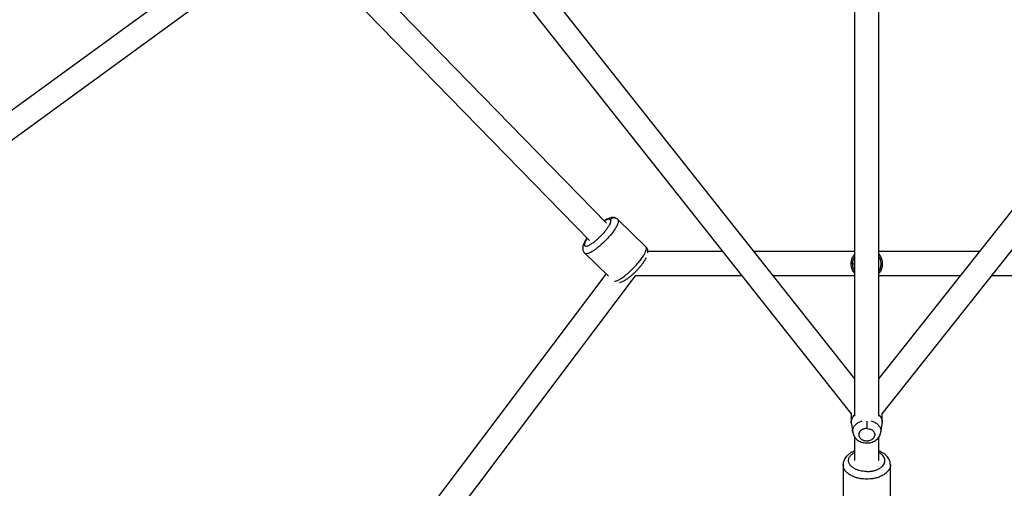
# Paper-space layout '_Front' of a CAD drawing. Units: millimetres. Extents: x -5566 to 10661, y -5527 to 5500.
# Drawn here: x -678 to 51, y -1439 to -1093 of the extents above; entities that cross this region are included whole.
import ezdxf

# ---------------------------------------------------------------- set-up
doc = ezdxf.new("R2010")
doc.units = ezdxf.units.MM

psp = doc.layouts.new('_Front')

# ---------------------------------------------------------------- linework, layer by layer
at = {"color": 7, "linetype": 'Continuous', "lineweight": 25}
for p, q in [((-463.86, -849), (-60.09, -1358.33)), ((-42.09, -1358.33), (361.78, -848.87)), ((-478.09, -860.03), (-62.59, -1384.15)), ((-39.59, -1384.15), (375.9, -860.03)), ((-60.09, -881.73), (-60.09, -1385.98)), ((-42.09, -1385.98), (-42.09, -881.74)), ((-491.18, -1019.13), (-995.01, -1386.31)), ((-243.65, -1243.14), (-461.87, -1019.66)), ((-476.35, -1030.59), (-990.7, -1405.43)), ((-256.25, -1256), (-476.39, -1030.56)), ((-214.6, -1260.73), (-235.37, -1240.43)), ((-242.38, -1282.52), (-259.83, -1265.47)), ((-157.65, -1264.24), (-213.1, -1264.24)), ((-60.09, -1264.24), (-134.68, -1264.24)), ((32.49, -1264.24), (-42.09, -1264.24)), ((-61.52, -1273.24), (-62.59, -1273.24)), ((-690.78, -1873.12), (-243.95, -1280.99)), ((-676.21, -1883.7), (-222.35, -1282.24)), ((-143.38, -1282.24), (-222.46, -1282.24)), ((-60.09, -1282.24), (-120.41, -1282.24)), ((18.22, -1282.24), (-42.09, -1282.24)), ((120.27, -1282.24), (41.19, -1282.24)), ((-62.59, -1383.87), (-62.59, -1390.62)), ((-39.59, -1390.62), (-39.59, -1383.87)), ((-62.5, -1391.75), (-61.44, -1398.08)), ((-40.75, -1398.08), (-39.69, -1391.75)), ((-60.09, -1401.35), (-60.09, -1418.88)), ((-42.09, -1418.88), (-42.09, -1401.36)), ((-68.59, -1422.09), (-68.59, -1446.16)), ((-33.59, -1446.16), (-33.59, -1422.09))]:
    psp.add_line(p, q, dxfattribs=at)
for points, knots in [([(-235.37, -1240.43), (-235.68, -1240.17), (-236.28, -1239.66), (-237.36, -1239.21), (-238.44, -1239), (-239.54, -1239), (-240.68, -1239.19), (-241.97, -1239.59), (-243.45, -1240.28), (-244.6, -1240.92), (-245.26, -1241.38), (-245.32, -1241.42)], [0, 0, 0, 0, 0.097957, 0.195163, 0.291281, 0.39185, 0.503954, 0.638029, 0.804091, 0.980326, 1, 1, 1, 1]), ([(-235.37, -1240.43), (-235.24, -1240.56), (-235.14, -1240.73), (-235, -1241.17), (-234.96, -1241.45), (-235.01, -1242.13), (-235.08, -1242.55), (-235.39, -1243.53), (-235.62, -1244.11), (-236.26, -1245.44), (-236.68, -1246.19), (-237.72, -1247.86), (-238.35, -1248.78), (-239.81, -1250.74), (-240.64, -1251.78), (-242.46, -1253.9), (-243.45, -1254.97), (-245.49, -1257.06), (-246.54, -1258.07), (-248.61, -1259.93), (-249.63, -1260.79), (-251.55, -1262.3), (-252.46, -1262.95), (-254.11, -1264.03), (-254.85, -1264.46), (-256.16, -1265.14), (-256.73, -1265.38), (-257.71, -1265.71), (-258.12, -1265.79), (-258.81, -1265.85), (-259.08, -1265.83), (-259.53, -1265.7), (-259.7, -1265.59), (-259.83, -1265.47)], [0, 0, 0, 0, 0.0625, 0.0625, 0.125, 0.125, 0.1875, 0.1875, 0.25, 0.25, 0.3125, 0.3125, 0.375, 0.375, 0.4375, 0.4375, 0.5, 0.5, 0.5625, 0.5625, 0.625, 0.625, 0.6875, 0.6875, 0.75, 0.75, 0.8125, 0.8125, 0.875, 0.875, 0.9375, 0.9375, 1, 1, 1, 1]), ([(-240.63, -1241.53), (-240.64, -1241.75), (-240.68, -1242.02), (-240.84, -1242.65), (-240.97, -1243.02), (-241.33, -1243.86), (-241.56, -1244.33), (-242.16, -1245.39), (-242.52, -1245.97), (-243.38, -1247.23), (-243.88, -1247.9), (-244.98, -1249.31), (-245.6, -1250.05), (-246.91, -1251.52), (-247.61, -1252.26), (-249.03, -1253.69), (-249.76, -1254.38), (-250.48, -1255.03)], [0, 0, 0, 0, 0.125, 0.125, 0.25, 0.25, 0.375, 0.375, 0.5, 0.5, 0.625, 0.625, 0.75, 0.75, 0.875, 0.875, 1, 1, 1, 1]), ([(-235.37, -1240.43), (-235.7, -1240.11), (-236.11, -1239.83), (-237.07, -1239.44), (-237.61, -1239.34), (-238.69, -1239.37), (-239.24, -1239.5), (-240.2, -1239.94), (-240.61, -1240.25), (-240.94, -1240.59)], [0, 0, 0, 0, 0.25, 0.25, 0.5, 0.5, 0.75, 0.75, 1, 1, 1, 1]), ([(-258.13, -1254.07), (-258.28, -1254.28), (-258.82, -1255.04), (-259.59, -1256.31), (-260.43, -1257.92), (-261, -1259.41), (-261.31, -1260.77), (-261.37, -1261.98), (-261.21, -1263.14), (-260.79, -1264.22), (-260.31, -1265.03), (-259.91, -1265.36), (-259.81, -1265.44)], [0, 0, 0, 0, 0.05147, 0.190501, 0.335159, 0.490592, 0.610393, 0.709229, 0.799856, 0.886586, 0.971879, 1, 1, 1, 1]), ([(-213.14, -1265.13), (-213.11, -1264.81), (-213.06, -1264.14), (-213.22, -1263.05), (-213.64, -1261.97), (-214.12, -1261.17), (-214.52, -1260.84), (-214.62, -1260.76)], [0, 0, 0, 0, 0.220723, 0.464008, 0.69683, 0.925795, 1, 1, 1, 1]), ([(-62.59, -1273.24), (-62.52, -1272.29), (-62.38, -1270.42), (-61.46, -1267.99), (-60.5, -1266.71), (-60.09, -1266.17)], [0, 0, 0, 0, 0.373362, 0.735576, 1, 1, 1, 1]), ([(-42.09, -1266.23), (-41.75, -1266.66), (-40.75, -1267.88), (-39.82, -1270.43), (-39.44, -1273.61), (-40.02, -1276.73), (-40.97, -1279.02), (-41.87, -1280.03), (-42.09, -1280.27)], [0, 0, 0, 0, 0.107671, 0.311832, 0.523046, 0.733352, 0.934986, 1, 1, 1, 1]), ([(-234.08, -1287.04), (-234, -1287.02), (-233.47, -1286.95), (-232.47, -1286.59), (-230.99, -1285.93), (-229.36, -1284.97), (-227.67, -1283.81), (-226.01, -1282.52), (-224.37, -1281.12), (-222.75, -1279.62), (-221.18, -1278.04), (-219.68, -1276.41), (-218.27, -1274.77), (-216.98, -1273.12), (-215.83, -1271.49), (-214.86, -1269.94), (-214.38, -1268.97), (-214.15, -1268.5)], [0, 0, 0, 0, 0.011491, 0.072506, 0.148077, 0.228279, 0.303302, 0.375161, 0.445373, 0.514726, 0.583681, 0.652571, 0.721624, 0.791144, 0.861571, 0.933611, 1, 1, 1, 1]), ([(-60.09, -1280.26), (-60.33, -1280), (-61.27, -1278.94), (-62.29, -1276.53), (-62.49, -1274.35), (-62.59, -1273.24)], [0, 0, 0, 0, 0.138594, 0.56041, 1, 1, 1, 1]), ([(-62.35, -1391.72), (-62.45, -1391.36), (-62.81, -1390.04), (-62.08, -1387.81), (-61.08, -1385.94), (-60.16, -1385.25), (-60.09, -1385.2)], [0, 0, 0, 0, 0.159691, 0.574969, 0.968936, 1, 1, 1, 1]), ([(-42.09, -1385.2), (-42.03, -1385.25), (-41.1, -1385.94), (-40.11, -1387.81), (-39.37, -1390.04), (-39.73, -1391.36), (-39.83, -1391.72)], [0, 0, 0, 0, 0.031064, 0.425031, 0.840309, 1, 1, 1, 1]), ([(-61.41, -1398.18), (-61.3, -1398.67), (-61.07, -1399.67), (-60.36, -1401.07), (-59.4, -1402.36), (-58.2, -1403.48), (-56.79, -1404.42), (-55.2, -1405.14), (-53.46, -1405.62), (-51.64, -1405.84), (-49.79, -1405.78), (-47.96, -1405.45), (-46.21, -1404.83), (-44.6, -1403.94), (-43.24, -1402.83), (-42.12, -1401.53), (-41.31, -1400.08), (-40.85, -1398.87), (-40.79, -1398.18), (-40.77, -1398.04)], [0, 0, 0, 0, 0.055428, 0.113147, 0.171303, 0.230417, 0.290774, 0.352367, 0.414963, 0.478281, 0.542149, 0.606531, 0.671431, 0.736703, 0.80192, 0.859827, 0.922903, 0.984434, 1, 1, 1, 1]), ([(-51.09, -1395.11), (-51.67, -1395.11), (-52.5, -1395.2), (-53.29, -1395.42), (-53.81, -1395.6), (-54.06, -1395.71), (-54.82, -1396.07), (-55.47, -1396.51), (-56.07, -1397.14), (-56.33, -1397.49), (-56.45, -1397.67), (-56.51, -1397.76), (-56.53, -1397.8), (-56.55, -1397.83), (-56.55, -1397.84), (-56.78, -1398.24), (-57, -1398.84), (-57.06, -1399.57), (-57.04, -1399.94), (-57.02, -1400.12), (-57.01, -1400.2), (-57, -1400.26), (-56.99, -1400.28), (-56.91, -1400.76), (-56.66, -1401.39), (-56.16, -1402.07), (-55.86, -1402.39), (-55.7, -1402.55), (-55.62, -1402.61), (-55.58, -1402.66), (-55.55, -1402.68), (-55.13, -1403.04), (-54.47, -1403.46), (-53.57, -1403.81), (-53.09, -1403.95), (-52.85, -1404.01), (-52.72, -1404.04), (-52.66, -1404.05), (-52.63, -1404.06), (-52.61, -1404.06), (-52.06, -1404.17), (-51.25, -1404.25), (-50.31, -1404.18), (-49.84, -1404.11), (-49.6, -1404.06), (-49.48, -1404.04), (-49.43, -1404.03), (-49.4, -1404.02), (-49.38, -1404.02), (-48.78, -1403.88), (-47.98, -1403.59), (-47.17, -1403.1), (-46.8, -1402.82), (-46.62, -1402.67), (-46.54, -1402.59), (-46.5, -1402.56), (-46.47, -1402.53), (-46.46, -1402.52), (-45.73, -1401.83), (-45.31, -1401.05), (-45.17, -1400.17)], [0, 0, 0, 0, 0.0625, 0.09375, 0.09375, 0.125, 0.125, 0.1875, 0.21875, 0.234375, 0.242188, 0.246094, 0.248047, 0.248047, 0.25, 0.25, 0.3125, 0.34375, 0.359375, 0.367188, 0.371094, 0.371094, 0.375, 0.375, 0.4375, 0.46875, 0.484375, 0.492188, 0.496094, 0.496094, 0.5, 0.5, 0.5625, 0.59375, 0.609375, 0.617188, 0.621094, 0.623047, 0.623047, 0.625, 0.625, 0.6875, 0.71875, 0.734375, 0.742188, 0.746094, 0.748047, 0.748047, 0.75, 0.75, 0.8125, 0.84375, 0.859375, 0.867188, 0.871094, 0.873047, 0.873047, 0.875, 0.875, 1, 1, 1, 1]), ([(-50.43, -1395.14), (-49.91, -1395.18), (-49.33, -1395.28), (-48.42, -1395.59), (-48.11, -1395.71), (-47.5, -1396.02), (-47.2, -1396.2), (-46.63, -1396.63), (-46.36, -1396.88), (-45.88, -1397.43), (-45.68, -1397.74), (-45.36, -1398.39), (-45.24, -1398.74), (-45.12, -1399.45), (-45.12, -1399.81), (-45.17, -1400.17)], [0, 0, 0, 0, 0.25, 0.25, 0.375, 0.375, 0.5, 0.5, 0.625, 0.625, 0.75, 0.75, 0.875, 0.875, 1, 1, 1, 1]), ([(-60.09, -1411.72), (-60.47, -1411.86), (-61.56, -1412.28), (-63.16, -1413.2), (-64.85, -1414.44), (-66.23, -1415.83), (-67.28, -1417.3), (-68.03, -1418.85), (-68.51, -1420.46), (-68.56, -1421.58), (-68.58, -1422.11)], [0, 0, 0, 0, 0.077852, 0.221213, 0.3655, 0.508876, 0.633585, 0.754171, 0.883956, 1, 1, 1, 1]), ([(-33.61, -1422.08), (-33.63, -1421.6), (-33.66, -1420.57), (-34.09, -1419.03), (-34.79, -1417.5), (-35.78, -1416.06), (-37.03, -1414.73), (-38.54, -1413.53), (-40.23, -1412.49), (-41.49, -1411.95), (-42.09, -1411.69)], [0, 0, 0, 0, 0.104945, 0.226588, 0.348757, 0.47358, 0.602572, 0.736211, 0.873713, 1, 1, 1, 1]), ([(-51.09, -1426.94), (-51.66, -1426.94), (-52.25, -1426.92), (-53.52, -1426.81), (-54.18, -1426.73), (-55.56, -1426.49), (-56.28, -1426.33), (-57.74, -1425.91), (-58.47, -1425.65), (-59.91, -1425), (-60.62, -1424.62), (-61.91, -1423.73), (-62.51, -1423.23), (-63.5, -1422.11), (-63.9, -1421.5), (-64.45, -1420.22), (-64.59, -1419.55), (-64.59, -1418.88)], [0, 0, 0, 0, 0.125, 0.125, 0.25, 0.25, 0.375, 0.375, 0.5, 0.5, 0.625, 0.625, 0.75, 0.75, 0.875, 0.875, 1, 1, 1, 1])]:
    psp.add_open_spline(points, degree=3, knots=knots, dxfattribs=at)
at = {"color": 8, "linetype": 'Continuous', "lineweight": 25}
for points, knots in [([(-240.94, -1240.59), (-241.24, -1240.44), (-241.85, -1240.14), (-243.4, -1240.59), (-244.65, -1241.34), (-245.13, -1241.62)], [0, 0, 0, 0, 0.3836892, 0.7669636, 1, 1, 1, 1]), ([(-258, -1254.21), (-258.04, -1254.26), (-258.72, -1255.2), (-259.53, -1256.76), (-260.19, -1258.6), (-260.1, -1259.8), (-259.27, -1260.3), (-257.76, -1260.06), (-255.61, -1258.98), (-253.13, -1257.3), (-251.36, -1255.79), (-250.48, -1255.03)], [0, 0, 0, 0, 0.0077618, 0.1319956, 0.256281, 0.3763419, 0.4965955, 0.6261643, 0.7560666, 0.8778559, 1, 1, 1, 1]), ([(-237.82, -1286.11), (-237.77, -1286.11), (-237.42, -1286.15), (-236.42, -1285.87), (-234.72, -1285.15), (-232.48, -1283.82), (-229.79, -1281.88), (-226.77, -1279.33), (-223.66, -1276.34), (-220.75, -1273.16), (-218.27, -1270.09), (-216.38, -1267.34), (-215.12, -1265.08), (-214.41, -1263.34), (-214.16, -1262.08), (-214.23, -1261.22), (-214.48, -1260.88), (-214.6, -1260.73)], [0, 0, 0, 0, 0.007718, 0.066718, 0.132682, 0.205517, 0.284518, 0.36824, 0.454538, 0.540836, 0.624557, 0.703558, 0.776394, 0.842358, 0.901358, 0.953719, 1, 1, 1, 1]), ([(-61.52, -1273.24), (-61.49, -1272.62), (-61.41, -1271.25), (-60.93, -1269.48), (-60.32, -1268.49), (-60.09, -1268.13)], [0, 0, 0, 0, 0.351208, 0.764474, 1, 1, 1, 1]), ([(-42.09, -1268.13), (-41.87, -1268.49), (-41.25, -1269.48), (-40.8, -1271.25), (-40.6, -1273.24), (-40.8, -1275.24), (-41.25, -1277.01), (-41.87, -1278), (-42.09, -1278.36)], [0, 0, 0, 0, 0.117763, 0.324396, 0.5, 0.675604, 0.882237, 1, 1, 1, 1]), ([(-61.52, -1273.24), (-61.41, -1273.24), (-61.2, -1273.24), (-60.43, -1273.24), (-60.09, -1273.24)], [0, 0, 0, 0, 0.566385, 1, 1, 1, 1]), ([(-60.09, -1278.36), (-60.32, -1278), (-60.93, -1277.01), (-61.41, -1275.24), (-61.49, -1273.87), (-61.52, -1273.24)], [0, 0, 0, 0, 0.235526, 0.648792, 1, 1, 1, 1]), ([(-61.29, -1398.14), (-61.39, -1397.78), (-61.72, -1396.57), (-61.11, -1394.48), (-59.63, -1392.27), (-57.51, -1390.69), (-55.71, -1389.82), (-54.64, -1389.6), (-54.4, -1389.55)], [0, 0, 0, 0, 0.099189, 0.337597, 0.563771, 0.768857, 0.94873, 1, 1, 1, 1]), ([(-51.09, -1389.71), (-51.09, -1389.99), (-51.09, -1390.8), (-51.09, -1392.35), (-51.09, -1393.94), (-51.09, -1394.73), (-51.09, -1395.11)], [0, 0, 0, 0, 0.181614, 0.508016, 0.762304, 1, 1, 1, 1]), ([(-47.79, -1389.55), (-47.55, -1389.6), (-46.48, -1389.82), (-44.67, -1390.69), (-42.55, -1392.27), (-41.08, -1394.47), (-40.47, -1396.53), (-40.79, -1397.71), (-40.87, -1398.03)], [0, 0, 0, 0, 0.051783, 0.233455, 0.440593, 0.669029, 0.909822, 1, 1, 1, 1]), ([(-64.59, -1418.88), (-64.49, -1418.13), (-64.3, -1416.66), (-62.76, -1414.71), (-61.29, -1413.46), (-60.25, -1412.99), (-60.09, -1412.92)], [0, 0, 0, 0, 0.33196, 0.651626, 0.949227, 1, 1, 1, 1]), ([(-51.09, -1426.94), (-50.19, -1426.91), (-48.42, -1426.86), (-45.87, -1426.39), (-43.54, -1425.64), (-41.49, -1424.61), (-39.76, -1423.38), (-38.49, -1421.99), (-37.74, -1420.47), (-37.51, -1418.87), (-37.75, -1417.27), (-38.5, -1415.76), (-39.79, -1414.38), (-41.03, -1413.42), (-41.91, -1413), (-42.09, -1412.91)], [0, 0, 0, 0, 0.083319, 0.163234, 0.243061, 0.326128, 0.409487, 0.489492, 0.569474, 0.652763, 0.735815, 0.815597, 0.895423, 0.978601, 1, 1, 1, 1]), ([(-33.6, -1422.08), (-33.59, -1422.08), (-33.41, -1422.94), (-34.03, -1424.67), (-35.45, -1427.01), (-37.74, -1428.97), (-40.43, -1430.46), (-43.28, -1431.5), (-46.07, -1432.14), (-48.66, -1432.47), (-51.09, -1432.56), (-53.52, -1432.47), (-56.12, -1432.14), (-58.91, -1431.5), (-61.75, -1430.46), (-64.45, -1428.97), (-66.7, -1427.01), (-68.28, -1424.67), (-68.49, -1422.96), (-68.59, -1422.1)], [0, 0, 0, 0, 0.000305, 0.079414, 0.15616, 0.228579, 0.295346, 0.355815, 0.4099, 0.457898, 0.500324, 0.542749, 0.590748, 0.644832, 0.705301, 0.772068, 0.844487, 0.921234, 1, 1, 1, 1])]:
    psp.add_open_spline(points, degree=3, knots=knots, dxfattribs=at)
at = {"color": 7, "linetype": 'Continuous', "lineweight": 25}
for points in [[(-240.63, -1241.53), (-240.63, -1241.11), (-240.73, -1240.79), (-240.94, -1240.59)], [(-51.09, -1395.11), (-50.88, -1395.11), (-50.66, -1395.12), (-50.43, -1395.14)]]:
    psp.add_open_spline(points, degree=3, dxfattribs=at)

doc.saveas('drawing.dxf')
